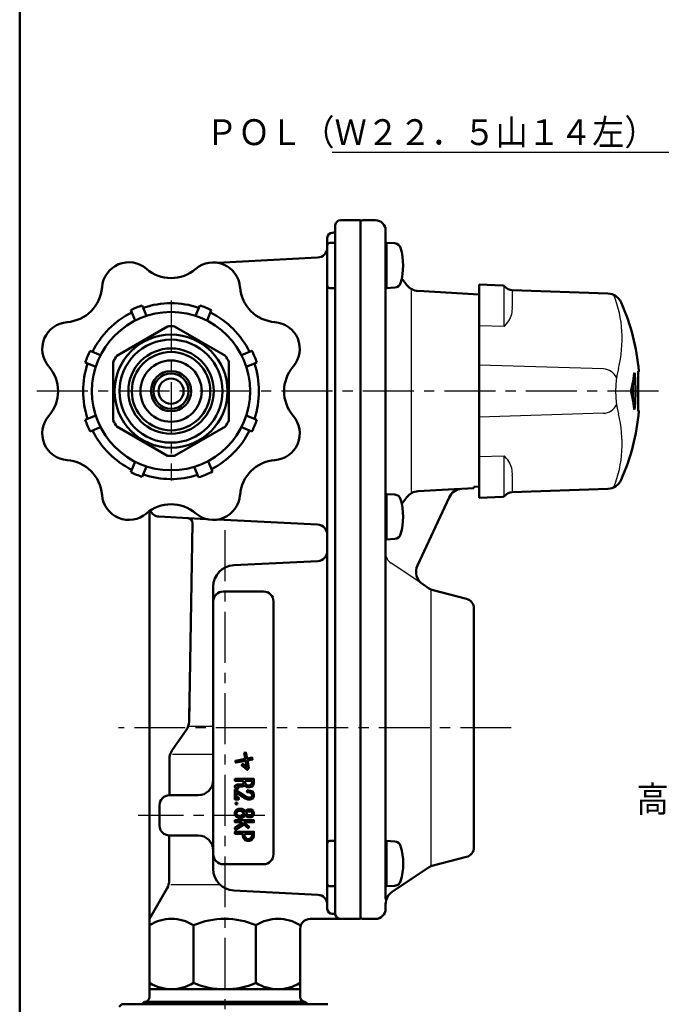
# Model space of a CAD drawing. Units: millimetres. Extents: x 0 to 756, y -1 to 512.
# Drawn here: x 41 to 168, y 111 to 307 of the extents above; entities that cross this region are included whole.
import ezdxf

# ---------------------------------------------------------------- set-up
doc = ezdxf.new("R2010")
doc.units = ezdxf.units.MM
doc.header["$LTSCALE"] = 0.31934
doc.linetypes.add('CENTER', pattern=[50.8, 31.75, -6.35, 6.35, -6.35])
for name, color, linetype in [('NoLayerName_001', 7, 'Continuous'), ('NoLayerName_002', 7, 'Continuous'), ('NoLayerName_003', 7, 'Continuous'), ('NoLayerName_004', 7, 'Continuous'), ('NoLayerName_005', 7, 'Continuous'), ('NoLayerName_006', 7, 'Continuous'), ('NoLayerName_012', 7, 'Continuous'), ('NoLayerName_013', 7, 'Continuous'), ('NoLayerName_016', 7, 'Continuous'), ('NoLayerName_017', 7, 'Continuous'), ('NoLayerName_022', 7, 'Continuous')]:
    doc.layers.add(name, color=color, linetype=linetype)
doc.styles.get("Standard").update_dxf_attribs({"font": 'txt', "bigfont": 'extfont2'})
doc.dimstyles.get("Standard").update_dxf_attribs({"dimtxt": 2.5, "dimasz": 2.5, "dimexe": 1.25, "dimexo": 0.625, "dimtad": 1, "dimzin": 0, "dimdsep": 46, "dimtxsty": 'Standard', "dimcen": 2.5, "dimadec": 0, "dimazin": 0, "dimtfac": 0.75, "dimtmove": 0, "dimatfit": 3, "dimfxl": 1, "dimarcsym": 0})

# ---------------------------------------------------------------- blocks, each defined once
blk = doc.blocks.new('JZB_0001')
at = {"layer": 'NoLayerName_001', "color": 6, "linetype": 'Continuous', "lineweight": 50}
blk.add_line((22.43, 11.58), (22.43, 283.51), dxfattribs=at)

msp = doc.modelspace()

# ---------------------------------------------------------------- linework, layer by layer
at = {"layer": 'NoLayerName_001', "color": 3, "linetype": 'Continuous', "lineweight": 50}
msp.add_line((60.97, 110.7), (101.97, 110.7), dxfattribs=at)
at = {"layer": 'NoLayerName_002', "color": 4, "linetype": 'Continuous', "lineweight": 50}
for p, q in [((104.47, 266.7), (108.47, 266.7)), ((108.47, 266.7), (108.47, 127.7)), ((103.47, 265.7), (103.47, 128.7)), ((101.87, 263.2), (101.87, 129.7)), ((102.97, 264.2), (102.87, 264.2)), ((103.47, 262.2), (102.37, 262.2)), ((99.94, 259.27), (80.05, 258.26)), ((102.37, 253.2), (103.47, 253.2)), ((66.47, 208.85), (66.47, 112.2)), ((77.75, 207.26), (68.37, 207.74)), ((75.04, 206.43), (74.35, 166.94)), ((99.94, 206.14), (80.05, 207.15)), ((83.25, 198.07), (99.97, 198.9)), ((79.17, 137.63), (79.17, 193.77)), ((81.17, 192.84), (89.17, 192.84)), ((91.17, 190.84), (91.17, 140.57)), ((74.35, 166.94), (74.4, 169.57)), ((71.01, 161.27), (73.8, 165.27)), ((70.44, 152.3), (70.46, 159.56)), ((85.55, 155.19), (86.9, 155.19)), ((85.55, 154.71), (85.55, 155.19)), ((86.9, 154.83), (86.78, 154.47)), ((86.9, 155.19), (86.9, 154.83)), ((85.78, 154.37), (85.55, 154.71)), ((85.98, 154.27), (85.78, 154.37)), ((86.34, 154.27), (85.98, 154.27)), ((86.7, 154.39), (86.34, 154.27)), ((86.78, 154.47), (86.7, 154.39)), ((70.47, 152.3), (76.17, 152.3)), ((68.47, 146.3), (68.47, 150.3)), ((70.4, 135.3), (70.42, 144.3)), ((76.17, 144.3), (70.47, 144.3)), ((103.47, 143.2), (102.37, 143.2)), ((89.17, 138.57), (81.17, 138.57)), ((66.47, 127.7), (70, 133.81)), ((99.97, 132.5), (83.25, 133.34)), ((102.37, 134.2), (103.47, 134.2)), ((98.47, 127.7), (108.47, 127.7)), ((102.87, 128.7), (103.05, 128.7)), ((75.25, 126.45), (75.25, 114.95)), ((87.68, 126.45), (87.68, 114.95)), ((96.47, 112.2), (96.47, 125.7)), ((96.47, 113.7), (66.47, 113.7)), ((65.47, 111.2), (64.97, 110.7)), ((65.47, 111.2), (97.47, 111.2)), ((97.97, 110.7), (97.47, 111.2))]:
    msp.add_line(p, q, dxfattribs=at)
at = {"layer": 'NoLayerName_002', "color": 4, "linetype": 'Continuous', "lineweight": 25}
for p, q in [((74.33, 166.02), (79.17, 166.02)), ((71.09, 160.5), (79.17, 160.5)), ((70.76, 134.51), (80.52, 134.51))]:
    msp.add_line(p, q, dxfattribs=at)
at = {"layer": 'NoLayerName_002', "color": 4, "linetype": 'Continuous', "lineweight": 50}
for points in [[(85.3, 160.73), (85.66, 160.8), (85.9, 159.6), (86.95, 159.8), (87.01, 159.44), (85.97, 159.24), (86.28, 157.66), (85.95, 157.33), (84.82, 158.27), (85.06, 158.55), (85.87, 157.88), (85.61, 159.17), (83.65, 158.8), (83.58, 159.16), (85.54, 159.53)], [(85.19, 155.19), (83.47, 155.19), (83.47, 155.56), (87.27, 155.56), (87.27, 154.77), (87.1, 154.27), (86.9, 154.07), (86.4, 153.9), (85.9, 153.9), (85.53, 154.08), (85.39, 154.29), (85.36, 154.23), (84.98, 154.04), (83.98, 154.04), (83.92, 154.01), (84.18, 153.88), (84.02, 153.55), (83.47, 153.83), (83.47, 154.2), (83.89, 154.41), (84.9, 154.41), (85.09, 154.51), (85.19, 154.7)], [(86.69, 152.77), (85.87, 152.94), (85.94, 153.3), (86.91, 153.1), (87.27, 152.56), (87.27, 152.04), (87.07, 151.64), (86.54, 151.47), (86.05, 151.47), (85.58, 151.63), (83.83, 152.75), (83.83, 151.83), (84.26, 151.83), (84.26, 151.47), (83.47, 151.47), (83.47, 153.42), (85.73, 151.96), (86.11, 151.83), (86.48, 151.83), (86.81, 151.94), (86.9, 152.12), (86.9, 152.45)], [(85.67, 149.27), (86.04, 149.46), (86.7, 149.46), (87.08, 149.27), (87.27, 148.89), (87.27, 148.51), (87.08, 148.13), (86.7, 147.94), (86.04, 147.94), (85.67, 148.13), (85.51, 148.37), (85.36, 148.14), (84.85, 147.8), (84.18, 147.8), (83.83, 147.98), (83.64, 148.16), (83.47, 148.51), (83.47, 148.89), (83.64, 149.24), (83.83, 149.42), (84.18, 149.6), (84.85, 149.6), (85.36, 149.26), (85.51, 149.03)], [(84.74, 149.23), (85.09, 149), (85.29, 148.7), (85.09, 148.4), (84.74, 148.17), (84.27, 148.17), (84.05, 148.28), (83.94, 148.38), (83.83, 148.6), (83.83, 148.8), (83.94, 149.02), (84.05, 149.12), (84.27, 149.23)], [(86.13, 149.09), (86.61, 149.09), (86.81, 148.99), (86.9, 148.8), (86.9, 148.6), (86.81, 148.41), (86.61, 148.31), (86.13, 148.31), (85.92, 148.41), (85.73, 148.7), (85.92, 148.99)], [(85.28, 146.94), (86.34, 145.99), (86.1, 145.72), (85.24, 146.49), (83.59, 145.44), (83.47, 145.64), (83.47, 145.79), (84.95, 146.74), (84.73, 146.94), (83.47, 146.94), (83.47, 147.31), (87.27, 147.31), (87.27, 146.94)], [(87.27, 144.23), (87.27, 145.02), (83.47, 145.02), (83.47, 144.65), (85.04, 144.65), (85.04, 144.23), (85.21, 143.73), (85.55, 143.39), (85.9, 143.22), (86.41, 143.22), (86.77, 143.39), (87.1, 143.73)], [(85.41, 144.65), (86.9, 144.65), (86.9, 144.29), (86.78, 143.93), (86.55, 143.7), (86.33, 143.59), (85.98, 143.59), (85.76, 143.7), (85.53, 143.93), (85.41, 144.29)]]:
    msp.add_lwpolyline(points, close=True, dxfattribs=at)
msp.add_circle((83.79, 150.65), 0.183, dxfattribs=at)
for centre, radius, start, end in [((104.47, 265.7), 1, 90, 180), ((102.97, 264.7), 0.5, 270, 360), ((102.87, 263.2), 1, 90, 180), ((99.87, 261.27), 2, 272.0966, 359.9746), ((102.37, 261.7), 0.5, 90, 180), ((102.37, 253.7), 0.5, 180, 270), ((68.47, 209.74), 2, 203.0407, 267.0895), ((74.04, 206.45), 1, 359, 87.0895), ((99.87, 204.14), 2, 0, 87.9034), ((99.87, 200.9), 2, 272.8606, 360), ((83.47, 193.77), 4.3, 92.8606, 180), ((81.17, 190.84), 2, 90, 180), ((89.17, 190.84), 2, 0, 90), ((71.35, 166.99), 3, 325, 359), ((73.46, 159.55), 3, 145, 179.8417), ((76.17, 155.3), 3, 270, 360), ((70.47, 150.3), 2, 90, 180), ((70.47, 146.3), 2, 180, 270), ((76.17, 141.3), 3, 0, 90), ((102.37, 142.7), 0.5, 90, 180), ((81.17, 140.57), 2, 180, 270), ((89.17, 140.57), 2, 270, 0), ((83.47, 137.63), 4.3, 180, 267.1394), ((67.4, 135.31), 3, 330, 359.8417), ((102.37, 134.7), 0.5, 180, 270), ((99.87, 130.51), 2, 0, 87.1394), ((102.87, 129.7), 1, 180, 270), ((70.86, 119.36), 8.34, 58.2256, 121.7744), ((81.47, 111.64), 16.06, 67.242, 112.758), ((92.07, 119.36), 8.34, 58.2256, 121.7744), ((98.47, 125.7), 2, 90, 180), ((103.05, 128.2), 0.5, 19.4712, 90), ((104.47, 128.7), 1, 180, 270), ((70.86, 122.05), 8.34, 238.2256, 301.7744), ((81.47, 129.76), 16.06, 247.242, 292.758), ((92.07, 122.05), 8.34, 238.2256, 301.7744), ((65.47, 112.2), 1, 270, 0), ((97.47, 112.2), 1, 180, 270)]:
    msp.add_arc(centre, radius, start, end, dxfattribs=at)
at = {"layer": 'NoLayerName_003', "color": 30, "linetype": 'Continuous', "lineweight": 50}
for p, q in [((113.67, 262.2), (115.32, 262.12)), ((115.32, 253.29), (113.67, 253.2)), ((113.67, 212.2), (115.32, 212.12)), ((115.32, 203.29), (113.67, 203.2)), ((113.68, 143.2), (115.33, 143.12)), ((115.33, 134.29), (113.68, 134.2))]:
    msp.add_line(p, q, dxfattribs=at)
for centre, radius, start, end in [((115.25, 260.88), 1.24, 14.3519, 87), ((104.97, 257.7), 12, 343.125, 16.875), ((115.25, 254.53), 1.24, 273, 345.6481), ((115.25, 210.88), 1.24, 14.3519, 87), ((104.97, 207.7), 12, 343.125, 16.875), ((115.25, 204.53), 1.24, 273, 345.6481), ((115.26, 141.88), 1.24, 14.3519, 87), ((104.98, 138.7), 12, 343.125, 16.875), ((115.26, 135.53), 1.24, 273, 345.6481)]:
    msp.add_arc(centre, radius, start, end, dxfattribs=at)
at = {"layer": 'NoLayerName_004', "color": 6, "linetype": 'CENTER', "lineweight": 25}
for p, q in [((70.77, 250.73), (70.77, 214.92)), ((167.77, 232.7), (43.1, 232.7)), ((138.5, 165.7), (60.32, 165.7))]:
    msp.add_line(p, q, dxfattribs=at)
at = {"layer": 'NoLayerName_005', "color": 21, "linetype": 'Continuous', "lineweight": 50}
for p, q in [((132.07, 253.9), (132.07, 219.68)), ((136.82, 253.74), (132.07, 253.9)), ((157.74, 252.13), (138.69, 252.79)), ((162.97, 236.27), (162.74, 234.7)), ((163.09, 235.84), (162.91, 235.84)), ((162.98, 236.28), (162.97, 236.27)), ((162.99, 236.33), (162.98, 236.28)), ((163, 236.33), (162.99, 236.33)), ((163.78, 236.65), (163.8, 236.67)), ((163.78, 236.63), (163.78, 236.65)), ((163.78, 236.58), (163.78, 236.58)), ((163.8, 236.67), (163.89, 236.67)), ((162.74, 234.7), (162.41, 233.14)), ((162.41, 232.27), (162.74, 230.71)), ((162.74, 230.71), (162.97, 229.14)), ((163.09, 229.57), (162.91, 229.57)), ((163.03, 229.13), (163.05, 229.23)), ((163.05, 229.23), (163.07, 229.37)), ((163.07, 229.37), (163.09, 229.54)), ((163.09, 229.54), (163.09, 229.57)), ((162.97, 229.14), (162.99, 229.08)), ((162.99, 229.08), (163, 229.07)), ((163, 229.07), (163.03, 229.13)), ((163.78, 228.83), (163.78, 228.83)), ((163.78, 228.83), (163.78, 228.83)), ((163.8, 228.73), (163.78, 228.78)), ((163.89, 228.73), (163.8, 228.73)), ((132.07, 218.1), (132.07, 211.5)), ((132.07, 211.5), (136.82, 211.67)), ((138.69, 212.61), (157.74, 213.28))]:
    msp.add_line(p, q, dxfattribs=at)
at = {"layer": 'NoLayerName_005', "color": 21, "linetype": 'Continuous', "lineweight": 25}
for p, q in [((137.07, 245.58), (137.07, 253.66)), ((138.69, 252.79), (138.69, 249.49)), ((137.07, 245.58), (132.07, 245.72)), ((156.87, 237.11), (132.07, 237.86)), ((156.87, 228.29), (132.07, 227.55)), ((132.07, 219.68), (137.07, 219.83)), ((137.07, 211.84), (137.07, 219.83)), ((138.69, 215.91), (138.69, 212.61))]:
    msp.add_line(p, q, dxfattribs=at)
at = {"layer": 'NoLayerName_005', "color": 6, "linetype": 'Continuous', "lineweight": 50}
msp.add_line((132.07, 218.1), (132.07, 219.68), dxfattribs=at)
at = {"layer": 'NoLayerName_005', "color": 3, "linetype": 'Continuous', "lineweight": 50}
msp.add_line((60.47, 110.2), (60.97, 110.7), dxfattribs=at)
at = {"layer": 'NoLayerName_005', "color": 21, "linetype": 'Continuous', "lineweight": 50}
for points in [[(163.78, 228.78), (163.78, 228.79), (163.76, 228.96), (163.76, 229.23), (163.76, 229.6), (163.76, 230.05), (163.77, 230.59), (163.78, 231.18), (163.78, 231.83), (163.78, 232.48), (163.78, 233.16), (163.78, 233.8), (163.77, 234.43), (163.77, 235), (163.76, 235.52), (163.76, 235.94), (163.76, 236.29), (163.77, 236.52), (163.78, 236.63)], [(163.77, 236.47), (163.76, 236.45), (163.76, 236.18), (163.76, 235.8), (163.76, 235.35), (163.77, 234.81), (163.78, 234.23), (163.78, 233.58), (163.78, 232.93), (163.78, 232.25), (163.78, 231.6), (163.77, 230.97), (163.77, 230.4), (163.76, 229.89), (163.76, 229.46), (163.76, 229.12), (163.77, 228.94)]]:
    msp.add_lwpolyline(points, dxfattribs=at)
for centre, radius, start, end in [((136.8, 253.24), 0.5, 38.474, 88), ((138.76, 254.79), 2, 218.474, 268), ((157.63, 249.13), 3, 23.6203, 88), ((120.07, 232.7), 44, 5.1741, 23.6203), ((161.32, 235.79), 1.77, 1.4039, 17.496), ((120.07, 232.7), 43.14, 355.8336, 4.1664), ((163.69, 236.65), 0.2, 292.4817, 5.1741), ((163.6, 236.65), 0.2, 333.8022, 5.1794), ((164.71, 232.7), 2.34, 169.3344, 190.6656), ((120.07, 232.7), 42.63, 357.9121, 2.0903), ((120.07, 232.7), 44, 336.3797, 354.8259), ((163.69, 228.75), 0.2, 354.8259, 67.3919), ((163.6, 228.75), 0.2, 354.8206, 26.3669), ((157.63, 216.27), 3, 272, 336.3797), ((136.8, 212.17), 0.5, 272, 321.526), ((138.76, 210.61), 2, 92, 141.526)]:
    msp.add_arc(centre, radius, start, end, dxfattribs=at)
at = {"layer": 'NoLayerName_005', "color": 21, "linetype": 'Continuous', "lineweight": 25}
for centre, radius, start, end in [((134.12, 249.08), 4.59, 328.4654, 5.159), ((119.31, 262.04), 24.22, 317.1631, 320.6337), ((156.67, 234.01), 3.11, 26.838, 86.2276), ((156.67, 231.4), 3.11, 273.7724, 333.162), ((119.31, 203.36), 24.22, 39.3663, 42.8369), ((134.12, 216.32), 4.59, 354.841, 31.5346)]:
    msp.add_arc(centre, radius, start, end, dxfattribs=at)
at = {"layer": 'NoLayerName_006', "color": 3, "linetype": 'Continuous', "lineweight": 50}
msp.add_line((113.47, 264.7), (113.47, 131.63), dxfattribs=at)
msp.add_arc((108.97, 128.2), 0.5, 180, 270, dxfattribs=at)
at = {"layer": 'NoLayerName_012', "color": 190, "linetype": 'Continuous', "lineweight": 50}
for p, q in [((62.74, 248.81), (63.6, 246.73)), ((65.05, 249.77), (65.91, 247.69)), ((76.48, 249.77), (75.62, 247.69)), ((78.79, 248.81), (77.93, 246.73)), ((70.08, 245.58), (59.96, 239.74)), ((81.58, 239.74), (71.46, 245.58)), ((54.66, 240.73), (56.74, 239.87)), ((86.88, 240.73), (84.79, 239.87)), ((53.7, 238.42), (55.78, 237.56)), ((59.27, 238.55), (59.27, 226.86)), ((82.27, 226.86), (82.27, 238.55)), ((87.84, 238.42), (85.75, 237.56)), ((53.7, 226.99), (55.78, 227.85)), ((87.84, 226.99), (85.75, 227.85)), ((54.66, 224.68), (56.74, 225.54)), ((59.96, 225.67), (70.08, 219.82)), ((71.46, 219.82), (81.58, 225.67)), ((86.88, 224.68), (84.79, 225.54)), ((62.74, 216.59), (63.6, 218.68)), ((65.05, 215.63), (65.91, 217.72)), ((76.25, 215.56), (75.38, 217.64)), ((79.02, 216.7), (78.15, 218.79))]:
    msp.add_line(p, q, dxfattribs=at)
for radius in [15.75, 11.25]:
    msp.add_circle((70.77, 232.7), radius, dxfattribs=at)
for centre, radius, start, end in [((62.37, 252.99), 5.35, 49.1495, 175.8505), ((70.77, 262.7), 7.5, 229.1495, 310.8519), ((79.17, 252.99), 5.34, 4.1481, 130.8519), ((49.55, 253.92), 7.5, 274.15, 355.8505), ((91.98, 253.92), 7.5, 184.1481, 265.8524), ((70.77, 232.7), 18, 108.5179, 116.4821), ((70.77, 232.7), 17.49, 71.5992, 108.4008), ((70.77, 232.7), 18, 63.5179, 71.4821), ((70.77, 232.7), 17.49, 116.5992, 153.4008), ((70.77, 232.7), 17.49, 26.5992, 63.4008), ((50.48, 241.1), 5.34, 94.15, 220.85), ((70.77, 232.7), 12.9, 86.9411, 93.0589), ((91.05, 241.1), 5.34, 319.1476, 85.8524), ((70.77, 232.7), 18, 153.5179, 161.4821), ((70.77, 232.7), 12.9, 146.9411, 153.0589), ((70.77, 232.7), 12.9, 26.9411, 33.0589), ((70.77, 232.7), 18, 18.5179, 26.4821), ((40.77, 232.7), 7.5, 319.1504, 40.85), ((70.77, 232.7), 17.49, 161.5992, 198.4008), ((70.77, 232.7), 17.49, 341.5992, 18.4008), ((100.77, 232.7), 7.5, 139.1476, 220.8527), ((50.48, 224.3), 5.35, 139.1504, 265.8496), ((91.05, 224.3), 5.34, 274.1473, 40.8527), ((70.77, 232.7), 18, 198.5179, 206.4821), ((70.77, 232.7), 12.9, 206.9411, 213.0589), ((70.77, 232.7), 12.9, 326.9411, 333.0589), ((70.77, 232.7), 18, 333.5179, 341.4821), ((70.77, 232.7), 17.49, 206.5992, 243.4008), ((70.77, 232.7), 17.49, 297.4209, 333.4008), ((70.77, 232.7), 12.9, 266.9411, 273.0589), ((49.55, 211.49), 7.5, 4.1492, 85.8496), ((91.98, 211.49), 7.5, 94.1473, 175.8516), ((70.77, 232.7), 18, 243.5179, 251.4821), ((70.77, 232.7), 17.49, 251.5992, 287.5791), ((70.77, 232.7), 18, 287.7198, 297.2802), ((62.37, 212.42), 5.34, 184.1492, 310.8508), ((79.17, 212.42), 5.34, 229.1484, 355.8516), ((70.77, 202.7), 7.5, 49.1484, 130.8508)]:
    msp.add_arc(centre, radius, start, end, dxfattribs=at)
at = {"layer": 'NoLayerName_013', "color": 6, "linetype": 'CENTER', "lineweight": 25}
msp.add_line((81.47, 205.03), (81.47, 72.75), dxfattribs=at)
at = {"layer": 'NoLayerName_016', "color": 30, "linetype": 'Continuous', "lineweight": 50}
for radius in [10.25, 8.5, 7.8, 6.1, 4, 3.5, 2.5]:
    msp.add_circle((70.77, 232.7), radius, dxfattribs=at)
at = {"layer": 'NoLayerName_016', "color": 21, "linetype": 'Continuous', "lineweight": 25}
for centre, radius, start, end in [((136.97, 243.16), 23.6, 345.4402, 21.5713), ((177.24, 232.7), 18, 165.4402, 194.5599), ((136.97, 222.24), 23.6, 338.4305, 14.5599)]:
    msp.add_arc(centre, radius, start, end, dxfattribs=at)
at = {"layer": 'NoLayerName_017', "color": 3, "linetype": 'Continuous', "lineweight": 50}
for p, q in [((111.47, 266.7), (108.97, 266.7)), ((113.67, 262.2), (113.47, 262.4)), ((113.67, 253.2), (113.67, 262.2)), ((117.73, 253.79), (116.69, 255.13)), ((113.47, 253), (113.67, 253.2)), ((132.07, 251.94), (119.94, 252.63)), ((132.07, 213.76), (131.07, 213.69)), ((131.07, 213.4), (131.07, 213.69)), ((113.67, 212.2), (113.47, 212.4)), ((113.67, 203.2), (113.67, 212.2)), ((117.73, 211.62), (116.69, 210.27)), ((128.3, 213.25), (119.94, 212.78)), ((128.66, 213.27), (131.07, 213.4)), ((119.81, 198.04), (126.1, 211.54)), ((113.47, 203), (113.67, 203.2)), ((122.04, 193.49), (120.86, 194.27)), ((129.56, 191.39), (122.96, 193.08)), ((131.07, 141.96), (131.07, 189.45)), ((113.68, 143.2), (113.48, 143.4)), ((113.68, 134.2), (113.68, 143.2)), ((122.96, 138.33), (129.56, 140.02)), ((114.8, 133.09), (122.04, 137.92)), ((113.48, 134), (113.68, 134.2)), ((113.47, 129.7), (113.47, 130.6)), ((108.97, 127.7), (111.47, 127.7))]:
    msp.add_line(p, q, dxfattribs=at)
at = {"layer": 'NoLayerName_017', "color": 3, "linetype": 'Continuous', "lineweight": 25}
for p, q in [((118.57, 252.7), (118.57, 212.7)), ((120.86, 194.27), (114.58, 198.46)), ((122.47, 193.2), (122.47, 138.2))]:
    msp.add_line(p, q, dxfattribs=at)
at = {"layer": 'NoLayerName_017', "color": 3, "linetype": 'Continuous', "lineweight": 50}
for centre, radius, start, end in [((108.97, 266.2), 0.5, 90, 180), ((111.47, 264.7), 2, 0, 90), ((120.1, 255.62), 3, 217.6955, 266.7805), ((120.1, 209.78), 3, 93.2195, 142.3045), ((128.82, 210.27), 3, 93.1869, 155.0003), ((122.53, 196.77), 3, 155.0003, 236.3099), ((123.71, 195.98), 3, 236.3099, 255.6507), ((129.07, 189.45), 2, 0, 75.6507), ((129.07, 141.96), 2, 284.3493, 360), ((123.71, 135.42), 3, 104.3493, 123.6901), ((116.47, 130.6), 3, 123.6901, 180), ((111.47, 129.7), 2, 270, 0)]:
    msp.add_arc(centre, radius, start, end, dxfattribs=at)
at = {"layer": 'NoLayerName_017', "color": 3, "linetype": 'Continuous', "lineweight": 25}
msp.add_arc((115.97, 200.54), 2.5, 180, 236.3099, dxfattribs=at)
at = {"layer": 'NoLayerName_022', "color": 4, "linetype": 'CENTER', "lineweight": 25}
msp.add_line((89.44, 148.3), (64.24, 148.3), dxfattribs=at)

# ---------------------------------------------------------------- block references
at = {"layer": 'NoLayerName_001', "xscale": 1.724137931034483, "yscale": 1.724137931034483, "zscale": 1.724137931034483}
msp.add_blockref('JZB_0001', (1.98, -0.77), dxfattribs=at)

# ---------------------------------------------------------------- texts
at = {"layer": 'NoLayerName_001', "color": 7, "linetype": 'Continuous', "lineweight": 25, "char_height": 5.1471, "attachment_point": 9, "line_spacing_factor": 0.771429}
for s, insert, width in [('\\A1;\\W0.912871;\\T0.912871;ＰＯＬ（Ｗ２２．５山１４左）', (167.42, 281.65), 83.87), ('\\A1;\\W0.912871;\\T0.912871;高性能検査合格証票', (221.12, 148.96), 53.9164)]:
    msp.add_mtext(s, dxfattribs=dict(at, insert=insert, width=width))

# ---------------------------------------------------------------- leaders
at = {"layer": 'NoLayerName_001', "color": 7, "linetype": 'Continuous', "lineweight": 25, "annotation_type": 0, "has_hookline": 1, "hookline_direction": 1, "text_width": 64.55}
msp.add_leader([(190.04, 243.95), (171.09, 280.18), (168.89, 280.18)], dimstyle='Standard', override={"dimtxt": 5.147059, "dimasz": 2.205882, "dimgap": 1.470588, "dimldrblk": 'OPEN30'}, dxfattribs=at)

doc.saveas('drawing.dxf')
